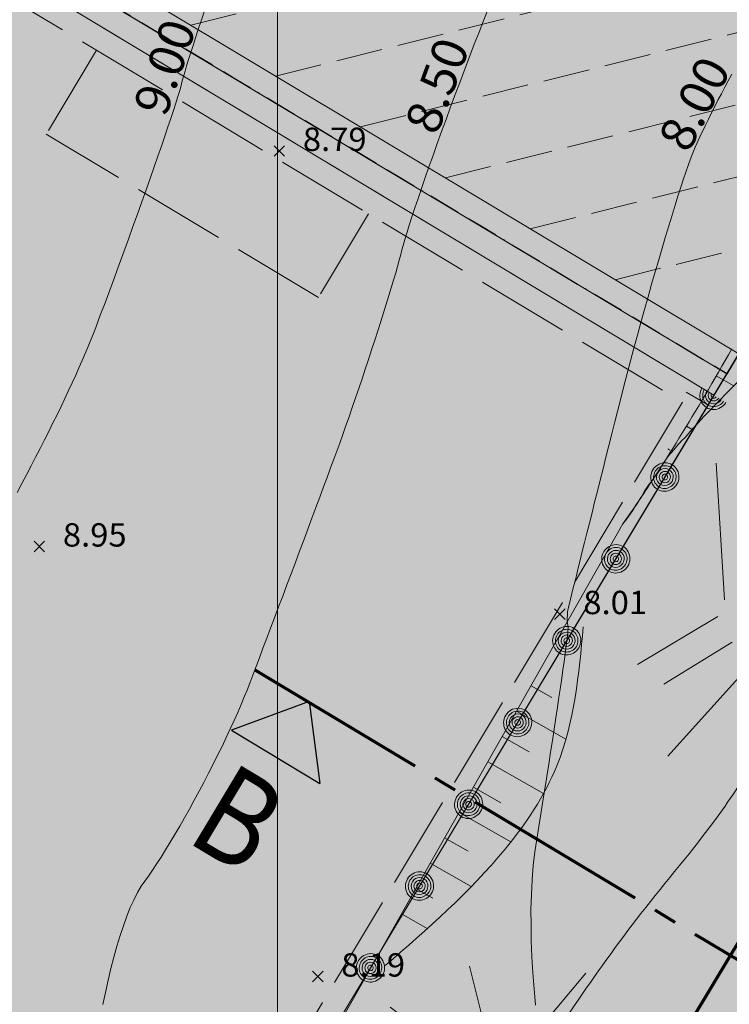
# Model space of a CAD drawing. Units: metres. Extents: x 4446721 to 4448541, y 5983842 to 5984695.
# Drawn here: x 4447346 to 4447377, y 5984220 to 5984262 of the extents above; entities that cross this region are included whole.
import ezdxf
from ezdxf.enums import TextEntityAlignment as Align

# ---------------------------------------------------------------- set-up
doc = ezdxf.new("R2010")
doc.units = ezdxf.units.M
for name, pattern in [('AUSGEZOGEN', [0]), ('STRICHLINIE2_S3', [5, 4, -1]), ('STRICHPUNKT2_S5', [11, 8, -1, 1, -1]), ('VERDECKT2_S2', [2.7, 2, -0.7])]:
    doc.linetypes.add(name, pattern=pattern)
for name, color, linetype in [('XR$1$HOEHENPUNKTE', 5, 'Continuous'), ('XR$1$TEXTE_HOEHEN', 7, 'Continuous'), ('XR$10$NORDPFEIL', 7, 'Continuous'), ('XR$11$NORDPFEIL', 7, 'Continuous'), ('XR$17$NORDPFEIL', 7, 'Continuous'), ('XR$27$NORDPFEIL', 7, 'Continuous')]:
    doc.layers.add(name, color=color, linetype=linetype)
for name, color, linetype, lineweight in [('XR$1$STANDARD', 7, 'Continuous', 18), ('XR$10$STANDARD', 7, 'Continuous', 18), ('XR$12$STANDARD', 7, 'Continuous', 18), ('XR$14$STANDARD', 7, 'Continuous', 18), ('XR$17$STANDARD', 7, 'Continuous', 18), ('XR$24$STANDARD', 7, 'Continuous', 18), ('XR$25$STANDARD', 7, 'Continuous', 18), ('XR$26$STANDARD', 7, 'Continuous', 18), ('XR$27$STANDARD', 7, 'Continuous', 18)]:
    doc.layers.add(name, color=color, linetype=linetype, lineweight=lineweight)
doc.styles.add('ARIAL', font='ARIAL.TTF')
doc.styles.add('ARIALNARROW', font='ARIALN.TTF')

# ---------------------------------------------------------------- blocks, each defined once
blk = doc.blocks.new('MUSTERELEMENT_13')
at = {"layer": 'XR$12$STANDARD', "linetype": 'AUSGEZOGEN', "lineweight": 18}
for points in [[(176.453, 31.516), (178.718, 35.289), (179.024, 34.063), (177.22, 31.056)], [(178.718, 35.289), (182.243, 33.176), (181.783, 32.409), (179.024, 34.063)], [(182.243, 33.176), (185.768, 31.063), (185.308, 30.297), (181.783, 32.409)], [(174.189, 27.743), (176.453, 31.516), (177.22, 31.056), (174.955, 27.283)], [(185.768, 31.063), (189.293, 28.95), (188.833, 28.184), (185.308, 30.297)], [(189.293, 28.95), (192.818, 26.838), (192.358, 26.071), (188.833, 28.184)], [(171.925, 23.971), (174.189, 27.743), (174.955, 27.283), (172.691, 23.511)], [(192.818, 26.838), (196.343, 24.725), (195.883, 23.958), (192.358, 26.071)], [(196.343, 24.725), (199.868, 22.612), (199.408, 21.845), (195.883, 23.958)], [(169.661, 20.198), (171.925, 23.971), (172.691, 23.511), (170.427, 19.738)], [(199.868, 22.612), (203.393, 20.499), (202.934, 19.733), (199.408, 21.845)], [(203.393, 20.499), (206.918, 18.386), (206.459, 17.62), (202.934, 19.733)], [(167.396, 16.425), (169.661, 20.198), (170.427, 19.738), (168.163, 15.965)], [(206.918, 18.386), (210.443, 16.274), (209.217, 15.966), (206.459, 17.62)], [(210.443, 16.274), (208.181, 12.5), (207.415, 12.959), (209.217, 15.966)], [(174.582, 12.118), (171.075, 14.221), (171.534, 14.987), (175.042, 12.885)], [(178.089, 10.016), (174.582, 12.118), (175.042, 12.885), (178.549, 10.783)], [(208.181, 12.5), (205.919, 8.726), (205.153, 9.185), (207.415, 12.959)], [(181.597, 7.914), (178.089, 10.016), (178.549, 10.783), (182.056, 8.681)], [(205.919, 8.726), (203.657, 4.952), (202.891, 5.411), (205.153, 9.185)], [(185.104, 5.812), (181.597, 7.914), (182.056, 8.681), (185.563, 6.579)], [(188.611, 3.71), (185.104, 5.812), (185.563, 6.579), (189.071, 4.476)], [(203.657, 4.952), (201.395, 1.178), (200.628, 1.637), (202.891, 5.411)], [(192.119, 1.608), (188.611, 3.71), (189.071, 4.476), (192.578, 2.374)], [(195.626, -0.494), (192.119, 1.608), (192.578, 2.374), (196.085, 0.272)], [(201.395, 1.178), (199.133, -2.597), (198.826, -1.37), (200.628, 1.637)], [(199.133, -2.597), (195.626, -0.494), (196.085, 0.272), (198.826, -1.37)]]:
    blk.add_hatch(color=5, dxfattribs=at).paths.add_polyline_path(points)
at = {"layer": 'XR$12$STANDARD', "color": 7, "linetype": 'AUSGEZOGEN', "lineweight": -3}
for p, q in [((178.319, 34.625), (178.718, 35.289)), ((178.718, 35.289), (178.718, 35.289)), ((178.718, 35.289), (179.26, 34.963)), ((178.718, 35.289), (178.718, 35.289)), ((178.718, 35.289), (178.718, 35.289)), ((178.718, 35.289), (178.718, 35.289)), ((179.733, 34.68), (180.896, 33.983)), ((178.079, 34.225), (178.106, 34.27)), ((177.105, 32.603), (177.853, 33.848)), ((181.249, 33.772), (181.291, 33.746)), ((181.622, 33.548), (182.243, 33.176)), ((182.243, 33.176), (182.786, 32.851)), ((183.258, 32.568), (184.421, 31.87)), ((176.453, 31.516), (176.802, 32.097)), ((184.774, 31.659), (184.816, 31.634)), ((176.055, 30.852), (176.453, 31.516)), ((185.147, 31.435), (185.768, 31.063)), ((185.768, 31.063), (186.311, 30.738)), ((175.815, 30.452), (175.842, 30.497)), ((186.783, 30.455), (187.946, 29.757)), ((174.841, 28.83), (175.588, 30.075)), ((188.299, 29.546), (188.341, 29.521)), ((188.672, 29.322), (189.293, 28.95)), ((189.293, 28.95), (189.836, 28.625)), ((174.189, 27.743), (174.538, 28.324)), ((190.308, 28.342), (191.471, 27.645)), ((173.791, 27.079), (174.189, 27.743)), ((191.824, 27.433), (191.866, 27.408)), ((192.197, 27.209), (192.818, 26.838)), ((173.551, 26.679), (173.578, 26.725)), ((192.818, 26.838), (193.361, 26.512)), ((172.577, 25.057), (173.324, 26.302)), ((193.833, 26.229), (194.996, 25.532)), ((195.349, 25.321), (195.391, 25.295)), ((195.722, 25.097), (196.343, 24.725)), ((171.925, 23.971), (172.274, 24.552)), ((196.343, 24.725), (196.886, 24.399)), ((197.358, 24.116), (198.521, 23.419)), ((171.526, 23.307), (171.925, 23.971)), ((198.874, 23.208), (198.916, 23.182)), ((171.286, 22.907), (171.314, 22.952)), ((199.248, 22.984), (199.868, 22.612)), ((170.313, 21.285), (171.06, 22.53)), ((199.868, 22.612), (200.411, 22.287)), ((200.883, 22.004), (202.046, 21.306)), ((202.399, 21.095), (202.441, 21.07)), ((169.661, 20.198), (170.009, 20.779)), ((202.773, 20.871), (203.393, 20.499)), ((203.393, 20.499), (203.936, 20.174)), ((169.262, 19.534), (169.661, 20.198)), ((204.408, 19.891), (205.572, 19.194)), ((169.022, 19.134), (169.049, 19.179)), ((168.049, 17.512), (168.796, 18.757)), ((205.924, 18.982), (205.966, 18.957)), ((206.298, 18.758), (206.918, 18.386)), ((206.918, 18.386), (207.461, 18.061)), ((207.933, 17.778), (209.097, 17.081)), ((167.396, 16.425), (167.745, 17.006)), ((209.449, 16.869), (209.491, 16.844)), ((209.823, 16.645), (210.443, 16.274)), ((167.396, 16.425), (167.396, 16.425)), ((168.185, 15.953), (167.568, 16.323)), ((167.568, 16.323), (167.568, 16.323)), ((210.443, 16.274), (210.095, 15.692)), ((210.443, 16.274), (210.443, 16.274)), ((210.443, 16.274), (210.443, 16.274)), ((210.443, 16.274), (210.443, 16.274)), ((210.443, 16.274), (210.443, 16.274)), ((168.557, 15.73), (168.515, 15.755)), ((170.065, 14.826), (168.907, 15.52)), ((209.792, 15.187), (209.045, 13.941)), ((171.075, 14.221), (170.535, 14.544)), ((171.692, 13.851), (171.075, 14.221)), ((172.064, 13.628), (172.022, 13.653)), ((208.819, 13.564), (208.792, 13.519)), ((173.572, 12.724), (172.415, 13.418)), ((208.579, 13.164), (208.181, 12.5)), ((174.582, 12.118), (174.042, 12.442)), ((208.181, 12.5), (207.833, 11.918)), ((175.199, 11.748), (174.582, 12.118)), ((175.571, 11.526), (175.529, 11.551)), ((207.53, 11.413), (206.783, 10.167)), ((177.079, 10.622), (175.922, 11.315)), ((178.089, 10.016), (177.549, 10.34)), ((178.707, 9.646), (178.089, 10.016)), ((206.557, 9.79), (206.53, 9.745)), ((179.078, 9.423), (179.036, 9.449)), ((206.317, 9.39), (205.919, 8.726)), ((180.587, 8.52), (179.429, 9.213)), ((205.919, 8.726), (205.571, 8.144)), ((181.597, 7.914), (181.057, 8.238)), ((182.214, 7.544), (181.597, 7.914)), ((205.268, 7.639), (204.521, 6.393)), ((182.586, 7.321), (182.544, 7.347)), ((184.094, 6.417), (182.936, 7.111)), ((185.104, 5.812), (184.564, 6.136)), ((204.295, 6.016), (204.268, 5.971)), ((185.721, 5.442), (185.104, 5.812)), ((204.055, 5.616), (203.657, 4.952)), ((186.093, 5.219), (186.051, 5.244)), ((187.601, 4.315), (186.444, 5.009)), ((203.657, 4.952), (203.309, 4.37)), ((188.611, 3.71), (188.071, 4.034)), ((203.006, 3.865), (202.259, 2.619)), ((189.229, 3.34), (188.611, 3.71)), ((189.6, 3.117), (189.558, 3.142)), ((191.108, 2.213), (189.951, 2.907)), ((202.033, 2.242), (202.006, 2.196)), ((192.119, 1.608), (191.578, 1.931)), ((201.793, 1.842), (201.395, 1.178)), ((192.736, 1.238), (192.119, 1.608)), ((193.108, 1.015), (193.065, 1.04)), ((201.395, 1.178), (201.047, 0.596)), ((194.616, 0.111), (193.458, 0.805)), ((200.744, 0.091), (199.997, -1.155)), ((195.626, -0.494), (195.086, -0.171)), ((196.243, -0.864), (195.626, -0.494)), ((196.615, -1.087), (196.573, -1.062)), ((198.123, -1.991), (196.966, -1.297)), ((199.771, -1.532), (199.744, -1.578)), ((199.531, -1.932), (199.133, -2.597)), ((199.133, -2.597), (198.593, -2.273)), ((199.133, -2.597), (199.133, -2.597)), ((199.133, -2.597), (199.133, -2.597)), ((199.133, -2.597), (199.133, -2.597)), ((199.133, -2.597), (199.133, -2.597))]:
    blk.add_line(p, q, dxfattribs=at)
blk = doc.blocks.new('MUSTERELEMENT_18')
at = {"layer": 'XR$14$STANDARD', "color": 7, "linetype": 'AUSGEZOGEN', "lineweight": 18}
blk.add_line((164.925, -59.594), (198.581, -3.515), dxfattribs=at)
for centre, major_axis, start_param, end_param in [((198.581, -3.515), (-0.316, -0.526), 4.712389, 7.853982), ((198.581, -3.515), (-0.252, -0.421), 4.712389, 7.853982), ((198.581, -3.515), (-0.189, -0.315), 4.712389, 7.853982), ((198.581, -3.515), (-0.126, -0.21), 4.712389, 7.853982), ((198.581, -3.515), (-0.063, -0.105), 4.712389, 7.853982), ((196.477, -7.02), (-0.316, -0.526), 1.570796, 4.712389), ((196.477, -7.02), (-0.316, -0.526), 4.712389, 7.853982), ((196.477, -7.02), (-0.252, -0.421), 1.570796, 4.712389), ((196.477, -7.02), (-0.189, -0.315), 1.570796, 4.712389), ((196.477, -7.02), (-0.252, -0.421), 4.712389, 7.853982), ((196.477, -7.02), (-0.189, -0.315), 4.712389, 7.853982), ((196.477, -7.02), (-0.126, -0.21), 4.712389, 7.853982), ((196.477, -7.02), (-0.126, -0.21), 1.570796, 4.712389), ((196.477, -7.02), (-0.063, -0.105), 4.712389, 7.853982), ((196.477, -7.02), (-0.063, -0.105), 1.570796, 4.712389), ((194.374, -10.525), (-0.316, -0.526), 1.570796, 4.712389), ((194.374, -10.525), (-0.252, -0.421), 1.570796, 4.712389), ((194.374, -10.525), (-0.316, -0.526), 4.712389, 7.853982), ((194.374, -10.525), (-0.252, -0.421), 4.712389, 7.853982), ((194.374, -10.525), (-0.189, -0.315), 4.712389, 7.853982), ((194.374, -10.525), (-0.189, -0.315), 1.570796, 4.712389), ((194.374, -10.525), (-0.126, -0.21), 4.712389, 7.853982), ((194.374, -10.525), (-0.126, -0.21), 1.570796, 4.712389), ((194.374, -10.525), (-0.063, -0.105), 4.712389, 7.853982), ((194.374, -10.525), (-0.063, -0.105), 1.570796, 4.712389), ((192.27, -14.03), (-0.316, -0.526), 1.570796, 4.712389), ((192.27, -14.03), (-0.252, -0.421), 1.570796, 4.712389), ((192.27, -14.03), (-0.316, -0.526), 4.712389, 7.853982), ((192.27, -14.03), (-0.252, -0.421), 4.712389, 7.853982), ((192.27, -14.03), (-0.189, -0.315), 4.712389, 7.853982), ((192.27, -14.03), (-0.189, -0.315), 1.570796, 4.712389), ((192.27, -14.03), (-0.126, -0.21), 4.712389, 7.853982), ((192.27, -14.03), (-0.126, -0.21), 1.570796, 4.712389), ((192.27, -14.03), (-0.063, -0.105), 1.570796, 4.712389), ((192.27, -14.03), (-0.063, -0.105), 4.712389, 7.853982), ((190.167, -17.535), (-0.316, -0.526), 1.570796, 4.712389), ((190.167, -17.535), (-0.316, -0.526), 4.712389, 7.853982), ((190.167, -17.535), (-0.252, -0.421), 4.712389, 7.853982), ((190.167, -17.535), (-0.252, -0.421), 1.570796, 4.712389), ((190.167, -17.535), (-0.189, -0.315), 1.570796, 4.712389), ((190.167, -17.535), (-0.126, -0.21), 1.570796, 4.712389), ((190.167, -17.535), (-0.189, -0.315), 4.712389, 7.853982), ((190.167, -17.535), (-0.126, -0.21), 4.712389, 7.853982), ((190.167, -17.535), (-0.063, -0.105), 4.712389, 7.853982), ((190.167, -17.535), (-0.063, -0.105), 1.570796, 4.712389), ((188.063, -21.04), (-0.316, -0.526), 1.570796, 4.712389), ((188.063, -21.04), (-0.252, -0.421), 1.570796, 4.712389), ((188.063, -21.04), (-0.316, -0.526), 4.712389, 7.853982), ((188.063, -21.04), (-0.252, -0.421), 4.712389, 7.853982), ((188.063, -21.04), (-0.189, -0.315), 4.712389, 7.853982), ((188.063, -21.04), (-0.189, -0.315), 1.570796, 4.712389), ((188.063, -21.04), (-0.126, -0.21), 4.712389, 7.853982), ((188.063, -21.04), (-0.126, -0.21), 1.570796, 4.712389), ((188.063, -21.04), (-0.063, -0.105), 4.712389, 7.853982), ((188.063, -21.04), (-0.063, -0.105), 1.570796, 4.712389), ((185.96, -24.545), (-0.316, -0.526), 1.570796, 4.712389), ((185.96, -24.545), (-0.252, -0.421), 1.570796, 4.712389), ((185.96, -24.545), (-0.316, -0.526), 4.712389, 7.853982), ((185.96, -24.545), (-0.252, -0.421), 4.712389, 7.853982), ((185.96, -24.545), (-0.189, -0.315), 4.712389, 7.853982), ((185.96, -24.545), (-0.189, -0.315), 1.570796, 4.712389), ((185.96, -24.545), (-0.126, -0.21), 4.712389, 7.853982), ((185.96, -24.545), (-0.126, -0.21), 1.570796, 4.712389), ((185.96, -24.545), (-0.063, -0.105), 1.570796, 4.712389), ((185.96, -24.545), (-0.063, -0.105), 4.712389, 7.853982), ((183.856, -28.05), (-0.316, -0.526), 1.570796, 4.712389), ((183.856, -28.05), (-0.316, -0.526), 4.712389, 7.853982), ((183.856, -28.05), (-0.252, -0.421), 4.712389, 7.853982), ((183.856, -28.05), (-0.252, -0.421), 1.570796, 4.712389), ((183.856, -28.05), (-0.189, -0.315), 1.570796, 4.712389), ((183.856, -28.05), (-0.126, -0.21), 1.570796, 4.712389), ((183.856, -28.05), (-0.189, -0.315), 4.712389, 7.853982), ((183.856, -28.05), (-0.126, -0.21), 4.712389, 7.853982), ((183.856, -28.05), (-0.063, -0.105), 4.712389, 7.853982), ((183.856, -28.05), (-0.063, -0.105), 1.570796, 4.712389)]:
    blk.add_ellipse(centre, major_axis=major_axis, ratio=0.978556, start_param=start_param, end_param=end_param, dxfattribs=at)
blk = doc.blocks.new('MUSTERELEMENT_36')
at = {"layer": 'XR$24$STANDARD', "color": 7, "linetype": 'AUSGEZOGEN', "lineweight": 18}
for p, q in [((199.2, -1.777), (199.342, -1.528)), ((198.916, -2.273), (199.058, -2.025)), ((199.058, -2.025), (199.2, -1.777)), ((198.631, -2.769), (198.774, -2.521)), ((198.774, -2.521), (198.916, -2.273)), ((198.488, -3.017), (198.631, -2.769)), ((199.428, -3.113), (198.68, -2.684)), ((199.428, -3.113), (198.68, -2.684)), ((198.2, -3.511), (198.344, -3.264)), ((198.344, -3.264), (198.488, -3.017)), ((198.273, -3.895), (197.394, -3.379)), ((198.273, -3.895), (197.394, -3.379)), ((197.928, -3.972), (198.064, -3.742)), ((198.064, -3.742), (198.2, -3.511)), ((197.654, -4.431), (197.791, -4.202)), ((197.791, -4.202), (197.928, -3.972)), ((197.516, -4.66), (197.654, -4.431)), ((197.237, -5.117), (197.377, -4.889)), ((197.377, -4.889), (197.516, -4.66)), ((197.65, -4.982), (197.408, -4.837)), ((197.65, -4.982), (197.408, -4.837)), ((196.956, -5.571), (197.097, -5.344)), ((197.097, -5.344), (197.237, -5.117)), ((196.69, -5.864), (196.611, -5.815)), ((196.69, -5.864), (196.611, -5.815)), ((196.725, -5.94), (196.814, -5.798)), ((196.814, -5.798), (196.956, -5.571)), ((196.457, -6.363), (196.546, -6.222)), ((196.546, -6.222), (196.636, -6.081)), ((196.636, -6.081), (196.725, -5.94)), ((196.185, -6.784), (196.276, -6.644)), ((196.276, -6.644), (196.366, -6.504)), ((196.366, -6.504), (196.457, -6.363)), ((195.911, -7.204), (196.003, -7.064)), ((196.003, -7.064), (196.094, -6.925)), ((196.081, -6.955), (196.076, -6.952)), ((196.081, -6.955), (196.076, -6.952)), ((196.094, -6.925), (196.185, -6.784)), ((195.635, -7.622), (195.727, -7.483)), ((195.727, -7.483), (195.82, -7.344)), ((195.82, -7.344), (195.911, -7.204)), ((195.355, -8.038), (195.449, -7.9)), ((195.449, -7.9), (195.542, -7.761)), ((195.542, -7.761), (195.635, -7.622)), ((195.019, -8.533), (195.086, -8.434)), ((195.086, -8.434), (195.154, -8.335)), ((195.154, -8.335), (195.221, -8.236)), ((195.221, -8.236), (195.288, -8.137)), ((195.288, -8.137), (195.355, -8.038)), ((194.68, -9.026), (194.849, -8.779)), ((194.849, -8.779), (195.019, -8.533))]:
    blk.add_line(p, q, dxfattribs=at)
blk = doc.blocks.new('MUSTERELEMENT_38')
at = {"layer": 'XR$24$STANDARD', "color": 7, "linetype": 'AUSGEZOGEN', "lineweight": 18}
for p, q in [((182.711, -30.088), (194.68, -9.026)), ((191.637, -16.47), (190.74, -15.959)), ((192.237, -18.248), (190.122, -17.046)), ((190.663, -18.791), (189.505, -18.133)), ((191.273, -20.576), (188.887, -19.22)), ((189.442, -20.973), (188.269, -20.307)), ((189.873, -22.656), (187.652, -21.393)), ((188.044, -23.054), (187.034, -22.48)), ((188.177, -24.568), (186.417, -23.567)), ((186.525, -25.066), (185.799, -24.654)), ((186.287, -26.369), (185.181, -25.741))]:
    blk.add_line(p, q, dxfattribs=at)
blk = doc.blocks.new('MUSTERELEMENT_40')
at = {"layer": 'XR$25$STANDARD', "color": 7, "linetype": 'AUSGEZOGEN', "lineweight": 18}
for p, q in [((198.67, -6.429), (199.032, -12.284)), ((198.67, -6.429), (199.032, -12.284)), ((203.617, -9.173), (201.421, -12.791)), ((203.617, -9.173), (201.421, -12.791)), ((200.824, -9.351), (200.295, -12.222)), ((200.824, -9.351), (200.295, -12.222)), ((205.429, -11.28), (203.507, -14.169)), ((205.429, -11.28), (203.507, -14.169)), ((203.52, -11.909), (202.467, -13.471)), ((203.52, -11.909), (202.467, -13.471)), ((195.311, -15.052), (198.743, -13)), ((195.311, -15.052), (198.743, -13)), ((207.334, -12.742), (205.624, -15.497)), ((207.334, -12.742), (205.624, -15.497)), ((205.427, -13.441), (204.56, -14.838)), ((205.427, -13.441), (204.56, -14.838)), ((196.435, -15.895), (199.363, -14.087)), ((196.435, -15.895), (199.363, -14.087)), ((209.738, -14.046), (207.708, -16.877)), ((209.738, -14.046), (207.708, -16.877)), ((196.598, -18.973), (200.167, -15.035)), ((196.598, -18.973), (200.167, -15.035)), ((207.595, -14.775), (206.673, -16.173)), ((207.595, -14.775), (206.673, -16.173)), ((211.893, -14.891), (209.73, -18.346)), ((211.893, -14.891), (209.73, -18.346)), ((199.959, -17.736), (201.173, -15.776)), ((199.959, -17.736), (201.173, -15.776)), ((200.503, -19.925), (202.264, -16.381)), ((200.503, -19.925), (202.264, -16.381)), ((209.842, -16.122), (208.711, -17.619)), ((209.842, -16.122), (208.711, -17.619)), ((213.903, -16.435), (211.923, -19.545)), ((213.903, -16.435), (211.923, -19.545)), ((202.62, -18.693), (203.403, -16.902)), ((202.62, -18.693), (203.403, -16.902)), ((211.811, -17.032), (210.823, -18.948)), ((211.811, -17.032), (210.823, -18.948)), ((202.942, -21.026), (204.547, -17.4)), ((202.942, -21.026), (204.547, -17.4)), ((204.731, -19.69), (205.67, -17.948)), ((204.731, -19.69), (205.67, -17.948)), ((204.448, -21.993), (206.741, -18.591)), ((204.448, -21.993), (206.741, -18.591)), ((206.454, -20.931), (207.743, -19.34)), ((206.454, -20.931), (207.743, -19.34)), ((215.817, -19.73), (211.509, -20.867)), ((215.817, -19.73), (211.509, -20.867)), ((205.917, -23.267), (208.693, -20.149)), ((205.917, -23.267), (208.693, -20.149)), ((208.215, -22.564), (209.627, -20.981)), ((208.215, -22.564), (209.627, -20.981)), ((207.777, -25.167), (210.569, -21.799)), ((207.777, -25.167), (210.569, -21.799)), ((214.449, -22.386), (212.623, -21.728)), ((214.449, -22.386), (212.623, -21.728)), ((211.477, -26.173), (211.657, -22.367)), ((211.477, -26.173), (211.657, -22.367))]:
    blk.add_line(p, q, dxfattribs=at)
blk = doc.blocks.new('MUSTERELEMENT_41')
at = {"layer": 'XR$25$STANDARD', "color": 7, "linetype": 'AUSGEZOGEN', "lineweight": 18}
for p, q in [((188.104, -27.972), (188.906, -31.213)), ((188.104, -27.972), (188.906, -31.213)), ((193.087, -28.271), (190.12, -31.823)), ((193.087, -28.271), (190.12, -31.823)), ((184.703, -29.729), (188.021, -32.26)), ((184.703, -29.729), (188.021, -32.26)), ((194.561, -31.2), (191.775, -33.694)), ((194.561, -31.2), (191.775, -33.694)), ((192.533, -31.422), (190.947, -32.758)), ((192.533, -31.422), (190.947, -32.758)), ((184.73, -33.586), (188.097, -32.977)), ((184.73, -33.586), (188.097, -32.977)), ((195.564, -33.121), (193.527, -35.476)), ((195.564, -33.121), (193.527, -35.476)), ((193.82, -33.454), (192.65, -34.584)), ((193.82, -33.454), (192.65, -34.584)), ((185.793, -37.586), (188.751, -34.005)), ((185.793, -37.586), (188.751, -34.005)), ((196.786, -34.367), (195.613, -36.839)), ((196.786, -34.367), (195.613, -36.839)), ((188.099, -36.659), (189.737, -34.774)), ((188.099, -36.659), (189.737, -34.774)), ((195.282, -35.07), (194.542, -36.199)), ((195.282, -35.07), (194.542, -36.199)), ((187.366, -39.19), (190.654, -35.622)), ((187.366, -39.19), (190.654, -35.622)), ((198.975, -35.644), (197.913, -37.823)), ((198.975, -35.644), (197.913, -37.823)), ((197.234, -36.159), (196.759, -37.332)), ((197.234, -36.159), (196.759, -37.332)), ((190.328, -38.176), (191.623, -36.411)), ((190.328, -38.176), (191.623, -36.411)), ((190.54, -40.233), (192.646, -37.127)), ((190.54, -40.233), (192.646, -37.127)), ((199.948, -37.168), (198.877, -38.604)), ((199.948, -37.168), (198.877, -38.604)), ((202.792, -37.159), (199.884, -39.324)), ((202.792, -37.159), (199.884, -39.324)), ((192.628, -39.296), (193.673, -37.843)), ((192.628, -39.296), (193.673, -37.843)), ((192.222, -41.647), (194.669, -38.595)), ((192.222, -41.647), (194.669, -38.595)), ((194.187, -40.965), (195.617, -39.411)), ((194.187, -40.965), (195.617, -39.411)), ((193.224, -43.422), (196.507, -40.286)), ((193.224, -43.422), (196.507, -40.286)), ((202.663, -40.327), (199.29, -40.609)), ((202.663, -40.327), (199.29, -40.609)), ((195.666, -42.78), (197.361, -41.201)), ((195.666, -42.78), (197.361, -41.201)), ((201.613, -42.089), (200.182, -41.727)), ((201.613, -42.089), (200.182, -41.727)), ((195.57, -45.427), (198.253, -42.073)), ((195.57, -45.427), (198.253, -42.073)), ((199.669, -45.468), (199.37, -42.567)), ((199.669, -45.468), (199.37, -42.567))]:
    blk.add_line(p, q, dxfattribs=at)

msp = doc.modelspace()

# ---------------------------------------------------------------- hatches: boundary and pattern name
at = {"layer": 'XR$10$NORDPFEIL', "linetype": 'AUSGEZOGEN', "lineweight": 18}
msp.add_hatch(color=65, dxfattribs=at).paths.add_polyline_path([(4447309.742, 5984201.477), (4447362.385, 5984162.719), (4447435.607, 5984265.694), (4447411.444, 5984284.531), (4447400.016, 5984265.464), (4447391.051, 5984270.845), (4447376.087, 5984245.912), (4447342.43, 5984189.833), (4447314.907, 5984210.093)])
at = {"layer": 'XR$10$STANDARD', "linetype": 'AUSGEZOGEN', "lineweight": 18}
for color, points in [(31, [(4447344.461, 5984298.806), (4447329.523, 5984273.917), (4447376.087, 5984245.912), (4447391.051, 5984270.845)]), (65, [(4447329.523, 5984273.917), (4447298.483, 5984222.198), (4447314.907, 5984210.093), (4447342.43, 5984189.833), (4447376.087, 5984245.912)])]:
    msp.add_hatch(color=color, dxfattribs=at).paths.add_polyline_path(points)
at = {"layer": 'XR$17$STANDARD', "linetype": 'AUSGEZOGEN', "lineweight": 25}
msp.add_hatch(color=0, dxfattribs=at).paths.add_polyline_path([(4447358.738, 5984232.789), (4447359.192, 5984229.27), (4447355.409, 5984231.562)])

# ---------------------------------------------------------------- linework, layer by layer
at = {"color": 7, "linetype": 'AUSGEZOGEN', "lineweight": 13}
for p, q in [((4447357.23, 5984256.604), (4447357.68, 5984256.154)), ((4447357.23, 5984256.154), (4447357.68, 5984256.604)), ((4447346.94, 5984239.654), (4447347.39, 5984239.204)), ((4447346.94, 5984239.204), (4447347.39, 5984239.654)), ((4447369.255, 5984236.758), (4447369.705, 5984236.308)), ((4447369.255, 5984236.308), (4447369.705, 5984236.758)), ((4447358.878, 5984221.229), (4447359.328, 5984220.779)), ((4447358.878, 5984220.779), (4447359.328, 5984221.229))]:
    msp.add_line(p, q, dxfattribs=at)
at = {"layer": 'XR$1$HOEHENPUNKTE', "color": 7, "linetype": 'AUSGEZOGEN', "lineweight": 13}
for p, q in [((4447354.096, 5984261.951), (4447354.224, 5984262.337)), ((4447366.22, 5984261.992), (4447366.421, 5984262.498)), ((4447353.978, 5984261.59), (4447354.096, 5984261.951)), ((4447366.017, 5984261.472), (4447366.22, 5984261.992)), ((4447353.86, 5984261.229), (4447353.978, 5984261.59)), ((4447365.814, 5984260.952), (4447366.017, 5984261.472)), ((4447353.752, 5984260.894), (4447353.86, 5984261.229)), ((4447353.657, 5984260.593), (4447353.752, 5984260.894)), ((4447365.608, 5984260.418), (4447365.814, 5984260.952)), ((4447353.48, 5984260.025), (4447353.562, 5984260.292)), ((4447353.562, 5984260.292), (4447353.657, 5984260.593)), ((4447365.404, 5984259.88), (4447365.608, 5984260.418)), ((4447353.346, 5984259.574), (4447353.413, 5984259.8)), ((4447353.413, 5984259.8), (4447353.48, 5984260.025)), ((4447365.2, 5984259.342), (4447365.404, 5984259.88)), ((4447353.261, 5984259.26), (4447353.294, 5984259.391)), ((4447353.294, 5984259.391), (4447353.346, 5984259.574)), ((4447376.552, 5984259.107), (4447376.699, 5984259.386)), ((4447376.699, 5984259.386), (4447376.85, 5984259.667)), ((4447353.169, 5984258.928), (4447353.227, 5984259.126)), ((4447353.227, 5984259.126), (4447353.261, 5984259.26)), ((4447364.997, 5984258.801), (4447365.2, 5984259.342)), ((4447376.405, 5984258.828), (4447376.552, 5984259.107)), ((4447353.011, 5984258.424), (4447353.09, 5984258.676)), ((4447353.09, 5984258.676), (4447353.169, 5984258.928)), ((4447364.799, 5984258.267), (4447364.997, 5984258.801)), ((4447376.124, 5984258.279), (4447376.261, 5984258.55)), ((4447376.261, 5984258.55), (4447376.405, 5984258.828)), ((4447352.795, 5984257.766), (4447352.912, 5984258.117)), ((4447352.912, 5984258.117), (4447353.011, 5984258.424)), ((4447364.602, 5984257.734), (4447364.799, 5984258.267)), ((4447375.986, 5984258.007), (4447376.124, 5984258.279)), ((4447352.678, 5984257.415), (4447352.795, 5984257.766)), ((4447364.41, 5984257.208), (4447364.602, 5984257.734)), ((4447375.732, 5984257.491), (4447375.854, 5984257.743)), ((4447375.854, 5984257.743), (4447375.986, 5984258.007)), ((4447352.544, 5984257.019), (4447352.678, 5984257.415)), ((4447375.489, 5984256.988), (4447375.732, 5984257.491)), ((4447352.396, 5984256.589), (4447352.544, 5984257.019)), ((4447364.227, 5984256.7), (4447364.41, 5984257.208)), ((4447375.283, 5984256.536), (4447375.489, 5984256.988)), ((4447352.247, 5984256.158), (4447352.396, 5984256.589)), ((4447364.044, 5984256.191), (4447364.227, 5984256.7)), ((4447375.141, 5984256.182), (4447375.283, 5984256.536)), ((4447352.085, 5984255.693), (4447352.247, 5984256.158)), ((4447363.87, 5984255.7), (4447364.044, 5984256.191)), ((4447374.982, 5984255.764), (4447375.069, 5984256.004)), ((4447375.069, 5984256.004), (4447375.141, 5984256.182)), ((4447351.912, 5984255.204), (4447352.085, 5984255.693)), ((4447363.708, 5984255.238), (4447363.87, 5984255.7)), ((4447374.882, 5984255.472), (4447374.982, 5984255.764)), ((4447351.74, 5984254.715), (4447351.912, 5984255.204)), ((4447363.547, 5984254.776), (4447363.708, 5984255.238)), ((4447374.669, 5984254.835), (4447374.782, 5984255.18)), ((4447374.782, 5984255.18), (4447374.882, 5984255.472)), ((4447363.399, 5984254.343), (4447363.547, 5984254.776)), ((4447374.546, 5984254.448), (4447374.669, 5984254.835)), ((4447351.557, 5984254.201), (4447351.74, 5984254.715)), ((4447363.268, 5984253.949), (4447363.399, 5984254.343)), ((4447374.423, 5984254.061), (4447374.546, 5984254.448)), ((4447351.368, 5984253.673), (4447351.557, 5984254.201)), ((4447363.137, 5984253.555), (4447363.268, 5984253.949)), ((4447374.291, 5984253.632), (4447374.423, 5984254.061)), ((4447351.178, 5984253.145), (4447351.368, 5984253.673)), ((4447363.022, 5984253.2), (4447363.137, 5984253.555)), ((4447374.152, 5984253.172), (4447374.291, 5984253.632)), ((4447350.982, 5984252.603), (4447351.178, 5984253.145)), ((4447362.928, 5984252.894), (4447363.022, 5984253.2)), ((4447374.013, 5984252.712), (4447374.152, 5984253.172)), ((4447362.834, 5984252.588), (4447362.928, 5984252.894)), ((4447373.868, 5984252.221), (4447374.013, 5984252.712)), ((4447350.782, 5984252.057), (4447350.982, 5984252.603)), ((4447362.712, 5984252.137), (4447362.76, 5984252.332)), ((4447362.76, 5984252.332), (4447362.834, 5984252.588)), ((4447373.719, 5984251.71), (4447373.868, 5984252.221)), ((4447350.582, 5984251.51), (4447350.682, 5984251.784)), ((4447350.682, 5984251.784), (4447350.782, 5984252.057)), ((4447362.598, 5984251.703), (4447362.662, 5984251.941)), ((4447362.662, 5984251.941), (4447362.712, 5984252.137)), ((4447350.481, 5984251.237), (4447350.582, 5984251.51)), ((4447362.442, 5984251.157), (4447362.52, 5984251.43)), ((4447362.52, 5984251.43), (4447362.598, 5984251.703)), ((4447373.57, 5984251.198), (4447373.719, 5984251.71)), ((4447350.28, 5984250.691), (4447350.381, 5984250.964)), ((4447350.381, 5984250.964), (4447350.481, 5984251.237)), ((4447362.351, 5984250.849), (4447362.442, 5984251.157)), ((4447373.417, 5984250.666), (4447373.57, 5984251.198)), ((4447350.18, 5984250.42), (4447350.28, 5984250.691)), ((4447362.148, 5984250.181), (4447362.25, 5984250.515)), ((4447362.25, 5984250.515), (4447362.351, 5984250.849)), ((4447373.264, 5984250.124), (4447373.417, 5984250.666)), ((4447349.979, 5984249.876), (4447350.18, 5984250.42)), ((4447362.036, 5984249.821), (4447362.148, 5984250.181)), ((4447373.111, 5984249.583), (4447373.264, 5984250.124)), ((4447349.778, 5984249.339), (4447349.979, 5984249.876)), ((4447361.917, 5984249.444), (4447362.036, 5984249.821)), ((4447349.582, 5984248.82), (4447349.778, 5984249.339)), ((4447361.799, 5984249.067), (4447361.917, 5984249.444)), ((4447372.958, 5984249.032), (4447373.111, 5984249.583)), ((4447349.483, 5984248.559), (4447349.582, 5984248.82)), ((4447361.673, 5984248.673), (4447361.799, 5984249.067)), ((4447372.808, 5984248.482), (4447372.958, 5984249.032)), ((4447349.374, 5984248.284), (4447349.483, 5984248.559)), ((4447361.542, 5984248.269), (4447361.673, 5984248.673)), ((4447372.658, 5984247.932), (4447372.808, 5984248.482)), ((4447349.134, 5984247.706), (4447349.254, 5984247.995)), ((4447349.254, 5984247.995), (4447349.374, 5984248.284)), ((4447361.411, 5984247.865), (4447361.542, 5984248.269)), ((4447349.003, 5984247.403), (4447349.134, 5984247.706)), ((4447361.275, 5984247.451), (4447361.411, 5984247.865)), ((4447372.511, 5984247.383), (4447372.658, 5984247.932)), ((4447348.863, 5984247.088), (4447349.003, 5984247.403)), ((4447361.136, 5984247.037), (4447361.275, 5984247.451)), ((4447372.369, 5984246.845), (4447372.511, 5984247.383)), ((4447348.573, 5984246.447), (4447348.723, 5984246.773)), ((4447348.723, 5984246.773), (4447348.863, 5984247.088)), ((4447360.998, 5984246.623), (4447361.136, 5984247.037)), ((4447372.227, 5984246.307), (4447372.369, 5984246.845)), ((4447348.415, 5984246.111), (4447348.573, 5984246.447)), ((4447360.858, 5984246.208), (4447360.998, 5984246.623)), ((4447372.091, 5984245.78), (4447372.227, 5984246.307)), ((4447348.258, 5984245.776), (4447348.415, 5984246.111)), ((4447360.719, 5984245.801), (4447360.858, 5984246.208)), ((4447348.093, 5984245.431), (4447348.258, 5984245.776)), ((4447360.58, 5984245.394), (4447360.719, 5984245.801)), ((4447371.964, 5984245.275), (4447372.091, 5984245.78)), ((4447347.748, 5984244.725), (4447347.921, 5984245.078)), ((4447347.921, 5984245.078), (4447348.093, 5984245.431)), ((4447360.442, 5984244.995), (4447360.58, 5984245.394)), ((4447371.837, 5984244.77), (4447371.964, 5984245.275)), ((4447347.568, 5984244.364), (4447347.748, 5984244.725)), ((4447360.173, 5984244.229), (4447360.308, 5984244.612)), ((4447360.308, 5984244.612), (4447360.442, 5984244.995)), ((4447371.709, 5984244.262), (4447371.837, 5984244.77)), ((4447347.382, 5984243.997), (4447347.568, 5984244.364)), ((4447360.041, 5984243.862), (4447360.173, 5984244.229)), ((4447371.583, 5984243.76), (4447371.709, 5984244.262)), ((4447347.197, 5984243.631), (4447347.382, 5984243.997)), ((4447359.915, 5984243.519), (4447360.041, 5984243.862)), ((4447371.457, 5984243.258), (4447371.583, 5984243.76)), ((4447347.005, 5984243.259), (4447347.197, 5984243.631)), ((4447359.79, 5984243.177), (4447359.915, 5984243.519)), ((4447346.809, 5984242.884), (4447347.005, 5984243.259)), ((4447359.65, 5984242.797), (4447359.79, 5984243.177)), ((4447371.332, 5984242.762), (4447371.457, 5984243.258)), ((4447346.412, 5984242.13), (4447346.613, 5984242.509)), ((4447346.613, 5984242.509), (4447346.809, 5984242.884)), ((4447359.5, 5984242.39), (4447359.65, 5984242.797)), ((4447371.211, 5984242.279), (4447371.332, 5984242.762)), ((4447346.207, 5984241.75), (4447346.412, 5984242.13)), ((4447359.349, 5984241.983), (4447359.5, 5984242.39)), ((4447371.09, 5984241.796), (4447371.211, 5984242.279)), ((4447359.188, 5984241.549), (4447359.349, 5984241.983)), ((4447370.973, 5984241.327), (4447371.09, 5984241.796)), ((4447359.02, 5984241.098), (4447359.188, 5984241.549)), ((4447370.861, 5984240.879), (4447370.973, 5984241.327)), ((4447358.852, 5984240.646), (4447359.02, 5984241.098)), ((4447370.749, 5984240.431), (4447370.861, 5984240.879)), ((4447358.677, 5984240.177), (4447358.852, 5984240.646)), ((4447370.642, 5984240.005), (4447370.749, 5984240.431)), ((4447358.499, 5984239.701), (4447358.677, 5984240.177)), ((4447370.543, 5984239.609), (4447370.642, 5984240.005)), ((4447358.321, 5984239.226), (4447358.499, 5984239.701)), ((4447370.444, 5984239.213), (4447370.543, 5984239.609)), ((4447358.14, 5984238.744), (4447358.321, 5984239.226)), ((4447370.352, 5984238.847), (4447370.444, 5984239.213)), ((4447357.96, 5984238.264), (4447358.14, 5984238.744)), ((4447370.27, 5984238.52), (4447370.352, 5984238.847)), ((4447370.188, 5984238.192), (4447370.27, 5984238.52)), ((4447357.779, 5984237.784), (4447357.96, 5984238.264)), ((4447370.055, 5984237.659), (4447370.116, 5984237.902)), ((4447370.116, 5984237.902), (4447370.188, 5984238.192)), ((4447357.599, 5984237.306), (4447357.779, 5984237.784)), ((4447369.934, 5984237.173), (4447370.055, 5984237.659)), ((4447357.423, 5984236.841), (4447357.599, 5984237.306)), ((4447369.86, 5984236.874), (4447369.934, 5984237.173)), ((4447357.248, 5984236.377), (4447357.423, 5984236.841)), ((4447369.799, 5984236.221), (4447369.807, 5984236.639)), ((4447369.807, 5984236.639), (4447369.85, 5984236.828)), ((4447369.85, 5984236.828), (4447369.86, 5984236.874)), ((4447357.077, 5984235.926), (4447357.248, 5984236.377)), ((4447369.832, 5984235.991), (4447369.799, 5984236.221)), ((4447356.914, 5984235.498), (4447357.077, 5984235.926)), ((4447369.806, 5984235.607), (4447369.841, 5984235.934)), ((4447369.841, 5984235.934), (4447369.832, 5984235.991)), ((4447356.752, 5984235.07), (4447356.914, 5984235.498)), ((4447369.737, 5984235.081), (4447369.806, 5984235.607)), ((4447356.598, 5984234.664), (4447356.752, 5984235.07)), ((4447369.702, 5984234.817), (4447369.737, 5984235.081)), ((4447356.456, 5984234.291), (4447356.598, 5984234.664)), ((4447369.609, 5984234.15), (4447369.659, 5984234.504)), ((4447369.659, 5984234.504), (4447369.702, 5984234.817)), ((4447356.182, 5984233.578), (4447356.402, 5984234.149)), ((4447356.313, 5984233.918), (4447356.456, 5984234.291)), ((4447369.559, 5984233.796), (4447369.609, 5984234.15)), ((4447369.502, 5984233.401), (4447369.559, 5984233.796)), ((4447355.952, 5984232.984), (4447356.067, 5984233.282)), ((4447356.067, 5984233.282), (4447356.182, 5984233.578)), ((4447369.439, 5984232.975), (4447369.502, 5984233.401)), ((4447355.818, 5984232.661), (4447355.952, 5984232.984)), ((4447369.376, 5984232.548), (4447369.439, 5984232.975)), ((4447355.668, 5984232.319), (4447355.818, 5984232.661)), ((4447369.307, 5984232.089), (4447369.376, 5984232.548)), ((4447355.351, 5984231.614), (4447355.517, 5984231.976)), ((4447355.517, 5984231.976), (4447355.668, 5984232.319)), ((4447369.233, 5984231.607), (4447369.307, 5984232.089)), ((4447355.174, 5984231.242), (4447355.351, 5984231.614)), ((4447369.16, 5984231.126), (4447369.233, 5984231.607)), ((4447354.997, 5984230.869), (4447355.174, 5984231.242)), ((4447369.083, 5984230.622), (4447369.16, 5984231.126)), ((4447354.808, 5984230.486), (4447354.997, 5984230.869)), ((4447354.612, 5984230.1), (4447354.808, 5984230.486)), ((4447369.002, 5984230.103), (4447369.083, 5984230.622)), ((4447354.417, 5984229.714), (4447354.612, 5984230.1)), ((4447368.921, 5984229.584), (4447369.002, 5984230.103)), ((4447354.214, 5984229.325), (4447354.417, 5984229.714)), ((4447368.837, 5984229.051), (4447368.921, 5984229.584)), ((4447354.009, 5984228.942), (4447354.214, 5984229.325)), ((4447368.752, 5984228.513), (4447368.837, 5984229.051)), ((4447353.803, 5984228.558), (4447354.009, 5984228.942)), ((4447353.388, 5984227.813), (4447353.595, 5984228.179)), ((4447353.595, 5984228.179), (4447353.803, 5984228.558)), ((4447368.666, 5984227.974), (4447368.752, 5984228.513)), ((4447353.181, 5984227.448), (4447353.388, 5984227.813)), ((4447368.578, 5984227.43), (4447368.666, 5984227.974)), ((4447352.976, 5984227.096), (4447353.181, 5984227.448)), ((4447368.49, 5984226.89), (4447368.578, 5984227.43)), ((4447352.777, 5984226.765), (4447352.976, 5984227.096)), ((4447368.402, 5984226.35), (4447368.49, 5984226.89)), ((4447352.578, 5984226.434), (4447352.777, 5984226.765)), ((4447352.202, 5984225.845), (4447352.385, 5984226.125)), ((4447352.385, 5984226.125), (4447352.578, 5984226.434)), ((4447368.339, 5984225.763), (4447368.402, 5984226.35)), ((4447352.018, 5984225.564), (4447352.202, 5984225.845)), ((4447368.299, 5984225.145), (4447368.339, 5984225.763)), ((4447351.686, 5984225.098), (4447351.844, 5984225.312)), ((4447351.844, 5984225.312), (4447352.018, 5984225.564)), ((4447351.37, 5984224.609), (4447351.527, 5984224.883)), ((4447351.527, 5984224.883), (4447351.686, 5984225.098)), ((4447368.259, 5984224.527), (4447368.299, 5984225.145)), ((4447351.217, 5984224.285), (4447351.37, 5984224.609)), ((4447368.243, 5984223.877), (4447368.259, 5984224.527)), ((4447350.914, 5984223.588), (4447351.064, 5984223.961)), ((4447351.064, 5984223.961), (4447351.217, 5984224.285)), ((4447350.77, 5984223.176), (4447350.914, 5984223.588)), ((4447368.248, 5984223.209), (4447368.243, 5984223.877)), ((4447350.626, 5984222.764), (4447350.77, 5984223.176)), ((4447368.253, 5984222.541), (4447368.248, 5984223.209)), ((4447350.489, 5984222.313), (4447350.626, 5984222.764)), ((4447350.36, 5984221.835), (4447350.489, 5984222.313)), ((4447368.279, 5984221.855), (4447368.253, 5984222.541)), ((4447350.231, 5984221.357), (4447350.36, 5984221.835)), ((4447368.325, 5984221.165), (4447368.279, 5984221.855)), ((4447350.111, 5984220.851), (4447350.231, 5984221.357)), ((4447368.348, 5984220.82), (4447368.325, 5984221.165)), ((4447350.002, 5984220.329), (4447350.111, 5984220.851)), ((4447368.376, 5984220.475), (4447368.348, 5984220.82)), ((4447349.892, 5984219.806), (4447350.002, 5984220.329)), ((4447368.409, 5984220.13), (4447368.376, 5984220.475)), ((4447368.442, 5984219.785), (4447368.409, 5984220.13))]:
    msp.add_line(p, q, dxfattribs=at)
at = {"layer": 'XR$1$STANDARD', "color": 7, "linetype": 'AUSGEZOGEN', "lineweight": 18}
msp.add_line((4447376.087, 5984245.912), (4447391.051, 5984270.845), dxfattribs=at)
at = {"layer": 'XR$10$NORDPFEIL', "color": 7, "linetype": 'AUSGEZOGEN', "lineweight": 18}
for points, invisible_edges in [([(4447342.43, 5984189.833), (4447362.385, 5984162.719), (4447391.051, 5984270.845)], 3), ([(4447391.051, 5984270.845), (4447362.385, 5984162.719), (4447400.016, 5984265.464)], 3), ([(4447400.016, 5984265.464), (4447362.385, 5984162.719), (4447435.607, 5984265.694)], 13)]:
    msp.add_3dface(points, dxfattribs=dict(at, invisible_edges=invisible_edges))
at = {"layer": 'XR$10$STANDARD', "color": 7, "linetype": 'AUSGEZOGEN', "lineweight": 18}
msp.add_line((4447329.523, 5984273.917), (4447376.087, 5984245.912), dxfattribs=at)
msp.add_3dface([(4447344.461, 5984298.806), (4447329.523, 5984273.917), (4447376.087, 5984245.912), (4447391.051, 5984270.845)], dxfattribs=at)
for points, invisible_edges in [([(4447376.087, 5984245.912), (4447329.523, 5984273.917), (4447298.483, 5984222.198)], 12), ([(4447298.483, 5984222.198), (4447314.907, 5984210.093), (4447376.087, 5984245.912)], 14), ([(4447342.43, 5984189.833), (4447376.087, 5984245.912), (4447314.907, 5984210.093)], 2)]:
    msp.add_3dface(points, dxfattribs=dict(at, invisible_edges=invisible_edges))
at = {"layer": 'XR$11$NORDPFEIL', "color": 7, "linetype": 'AUSGEZOGEN', "lineweight": 18}
msp.add_line((4447357.375, 5984129.95), (4447357.375, 5984268.713), dxfattribs=at)
at = {"layer": 'XR$12$STANDARD', "color": 52, "linetype": 'AUSGEZOGEN', "lineweight": 13}
msp.add_line((4447376.639, 5984246.831), (4447344.902, 5984265.853), dxfattribs=at)
at = {"layer": 'XR$12$STANDARD', "color": 7, "linetype": 'AUSGEZOGEN', "lineweight": 18}
msp.add_polyline3d([(4447345.073, 5984265.75, 0), (4447376.639, 5984246.831, 0), (4447387.949, 5984265.701, 0), (4447356.223, 5984284.716, 0), (4447344.902, 5984265.853, 0)], dxfattribs=at)
at = {"layer": 'XR$14$STANDARD', "color": 7, "linetype": 'AUSGEZOGEN', "lineweight": 18}
msp.add_line((4447342.43, 5984189.833), (4447376.087, 5984245.912), dxfattribs=at)
at = {"layer": 'XR$17$NORDPFEIL', "color": 7, "linetype": 'STRICHPUNKT2_S5', "lineweight": 70}
for p, q in [((4447339.568, 5984159.891), (4447424.126, 5984300.784)), ((4447356.402, 5984234.149), (4447407.361, 5984203.565))]:
    msp.add_line(p, q, dxfattribs=at)
at = {"layer": 'XR$17$STANDARD', "color": 7, "linetype": 'AUSGEZOGEN', "lineweight": 25}
for p, q in [((4447358.738, 5984232.789), (4447355.409, 5984231.562)), ((4447358.738, 5984232.789), (4447359.192, 5984229.27)), ((4447355.409, 5984231.562), (4447359.192, 5984229.27))]:
    msp.add_line(p, q, dxfattribs=at)
at = {"layer": 'XR$24$STANDARD', "color": 7, "linetype": 'AUSGEZOGEN', "lineweight": 18}
for points, start_tangent, end_tangent in [([(4447372.186, 5984240.402), (4447372.962, 5984241.538), (4447373.192, 5984241.929), (4447373.47, 5984242.304), (4447373.79, 5984242.795), (4447373.942, 5984243.033), (4447374.835, 5984244.095), (4447375.78, 5984245.124), (4447376.637, 5984246.014), (4447377.452, 5984246.82), (4447378.276, 5984247.594), (4447379.109, 5984248.337), (4447379.951, 5984249.049), (4447380.8, 5984249.728), (4447381.654, 5984250.376), (4447382.513, 5984250.991), (4447383.311, 5984251.529), (4447384.034, 5984251.984), (4447384.71, 5984252.377), (4447385.352, 5984252.721), (4447385.971, 5984253.022), (4447386.555, 5984253.278), (4447387.06, 5984253.474), (4447387.511, 5984253.623), (4447387.924, 5984253.736), (4447388.308, 5984253.818), (4447388.67, 5984253.873), (4447389.013, 5984253.903), (4447389.36, 5984253.911), (4447389.726, 5984253.896), (4447390.112, 5984253.857), (4447390.521, 5984253.792), (4447390.956, 5984253.698), (4447391.393, 5984253.579), (4447391.797, 5984253.445), (4447392.171, 5984253.297), (4447392.519, 5984253.136), (4447392.844, 5984252.961), (4447393.161, 5984252.765), (4447393.471, 5984252.546), (4447393.773, 5984252.306), (4447394.066, 5984252.045), (4447394.347, 5984251.764), (4447394.618, 5984251.461), (4447394.876, 5984251.139), (4447395.12, 5984250.797), (4447395.349, 5984250.438), (4447395.561, 5984250.063), (4447395.755, 5984249.675), (4447395.929, 5984249.276), (4447396.084, 5984248.864), (4447396.226, 5984248.419), (4447396.356, 5984247.934), (4447396.474, 5984247.399), (4447396.58, 5984246.794), (4447396.675, 5984246.103), (4447396.747, 5984245.382), (4447396.795, 5984244.644), (4447396.818, 5984243.889), (4447396.815, 5984243.09), (4447396.784, 5984242.209), (4447396.719, 5984241.201), (4447396.606, 5984239.947), (4447396.347, 5984237.567), (4447396.115, 5984235.305), (4447395.878, 5984232.676), (4447395.599, 5984229.138), (4447395.435, 5984226.929)], (0.595919, 0.803045), (-0.073472, -0.997297)), ([(4447361.99, 5984221.476), (4447367.129, 5984226.462), (4447369.352, 5984230.034), (4447370.486, 5984235.988)], (0.75636, 0.654155), (0.093123, 0.995655))]:
    msp.add_spline(points, degree=3, dxfattribs=dict(at, start_tangent=start_tangent, end_tangent=end_tangent))
at = {"layer": 'XR$26$STANDARD', "color": 7, "linetype": 'AUSGEZOGEN', "lineweight": 18, "start_tangent": (0.950951, -0.309341), "end_tangent": (0.922977, -0.384855)}
msp.add_spline([(4447359.325, 5984194.139), (4447361.24, 5984193.602), (4447362.904, 5984193.424), (4447364.407, 5984193.469), (4447365.201, 5984193.637), (4447365.848, 5984193.915), (4447366.46, 5984194.343), (4447367.345, 5984195.23), (4447368.242, 5984196.439), (4447369.729, 5984198.993), (4447371.201, 5984202.289), (4447373.642, 5984207.658), (4447377.961, 5984215.7), (4447382.224, 5984223.612), (4447383.918, 5984226.262), (4447385.945, 5984228.698), (4447388.608, 5984231.776), (4447390.425, 5984234.372), (4447391.965, 5984237.103), (4447394.195, 5984241.937), (4447394.733, 5984243.372), (4447394.909, 5984244.292), (4447394.931, 5984245.394), (4447394.749, 5984246.762), (4447394.347, 5984248.211), (4447393.867, 5984249.286), (4447393.335, 5984250.087), (4447392.707, 5984250.743), (4447392.018, 5984251.242), (4447391.195, 5984251.626), (4447390.216, 5984251.893), (4447389.29, 5984251.963), (4447388.186, 5984251.853), (4447387.64, 5984251.699), (4447387.41, 5984251.572), (4447387.073, 5984251.255), (4447385.496, 5984249.211), (4447384.519, 5984247.757), (4447383.687, 5984245.945), (4447381.781, 5984241.04), (4447380.126, 5984235.588), (4447379.186, 5984232.955), (4447377.934, 5984230.461), (4447376.222, 5984227.832), (4447372.959, 5984223.709), (4447370.095, 5984219.748), (4447364.601, 5984211.565), (4447360.885, 5984206.616), (4447358.322, 5984203.282), (4447357.169, 5984201.36), (4447356.641, 5984200.203), (4447356.419, 5984199.258), (4447356.343, 5984198.321), (4447356.42, 5984197.549), (4447356.644, 5984196.762), (4447357.011, 5984196.007), (4447357.493, 5984195.347), (4447358.036, 5984194.836), (4447358.66, 5984194.448), (4447359.463, 5984194.088)], degree=3, dxfattribs=at)
at = {"layer": 'XR$27$NORDPFEIL', "color": 7, "linetype": 'VERDECKT2_S2', "lineweight": 18}
for p, q in [((4447353.656, 5984261.772), (4447382.467, 5984268.986)), ((4447357.295, 5984259.591), (4447386.107, 5984266.805)), ((4447360.935, 5984257.409), (4447386.872, 5984263.904)), ((4447364.574, 5984255.228), (4447384.691, 5984260.265)), ((4447368.213, 5984253.047), (4447382.51, 5984256.627)), ((4447371.853, 5984250.865), (4447380.329, 5984252.988))]:
    msp.add_line(p, q, dxfattribs=at)
at = {"layer": 'XR$27$STANDARD', "color": 7, "linetype": 'STRICHLINIE2_S3', "lineweight": 18}
for p, q in [((4447336.157, 5984268.77), (4447374.741, 5984245.613)), ((4447349.614, 5984260.693), (4447347.458, 5984257.1)), ((4447359.127, 5984250.097), (4447347.458, 5984257.1)), ((4447361.283, 5984253.69), (4447359.127, 5984250.097)), ((4447374.741, 5984245.613), (4447343.865, 5984194.167))]:
    msp.add_line(p, q, dxfattribs=at)
at = {"layer": 'XR$27$STANDARD', "color": 7, "linetype": 'AUSGEZOGEN', "lineweight": 18}
msp.add_line((4447346.377, 5984266.134), (4447377.153, 5984247.689), dxfattribs=at)

# ---------------------------------------------------------------- block references
at = {"layer": 'XR$12$STANDARD', "color": 7, "linetype": 'AUSGEZOGEN', "lineweight": 18}
msp.add_blockref('MUSTERELEMENT_13', (4447177.506, 5984249.427), dxfattribs=at)
at = {"layer": 'XR$14$STANDARD', "color": 7, "linetype": 'AUSGEZOGEN', "lineweight": 18}
msp.add_blockref('MUSTERELEMENT_18', (4447177.506, 5984249.427), dxfattribs=at)
at = {"layer": 'XR$24$STANDARD', "color": 7, "linetype": 'AUSGEZOGEN', "lineweight": 18}
for name in ['MUSTERELEMENT_36', 'MUSTERELEMENT_38']:
    msp.add_blockref(name, (4447177.506, 5984249.427), dxfattribs=at)
at = {"layer": 'XR$25$STANDARD', "color": 7, "linetype": 'AUSGEZOGEN', "lineweight": 18}
for name in ['MUSTERELEMENT_40', 'MUSTERELEMENT_41']:
    msp.add_blockref(name, (4447177.506, 5984249.427), dxfattribs=at)

# ---------------------------------------------------------------- texts
at = {"layer": 'XR$1$TEXTE_HOEHEN', "color": 7, "linetype": 'AUSGEZOGEN', "lineweight": 13, "style": 'ARIAL'}
for s, rotation, width, p, p2 in [('9.00', 71.301, 1.054934, (4447352.591, 5984257.792), (4447353.906, 5984261.676)), ('8.50', 69.6106, 1.054527, (4447364.205, 5984257.001), (4447365.633, 5984260.844)), ('8.00', 62.9803, 1.054527, (4447374.984, 5984256.237), (4447376.846, 5984259.89))]:
    msp.add_text(s, height=1.5, rotation=rotation, dxfattribs=dict(at, width=width)).set_placement(p, p2, align=Align.FIT)
for s, width, p, p2 in [('8.79', 1.052091, (4447358.463, 5984256.379), (4447361.196, 5984256.379)), ('8.95', 1.05007, (4447348.173, 5984239.429), (4447350.906, 5984239.429)), ('8.01', 1.137467, (4447370.487, 5984236.533), (4447373.221, 5984236.533)), ('8.19', 1.052091, (4447360.111, 5984221.004), (4447362.844, 5984221.004))]:
    msp.add_text(s, height=1, dxfattribs=dict(at, width=width)).set_placement(p, p2, align=Align.FIT)
at = {"layer": 'XR$17$STANDARD', "color": 7, "linetype": 'AUSGEZOGEN', "lineweight": 25, "style": 'ARIALNARROW', "width": 1.23932}
msp.add_text('B', height=4, rotation=329.05, dxfattribs=at).set_placement((4447353.362, 5984226.852), (4447355.992, 5984225.275), align=Align.FIT)

doc.saveas('drawing.dxf')
